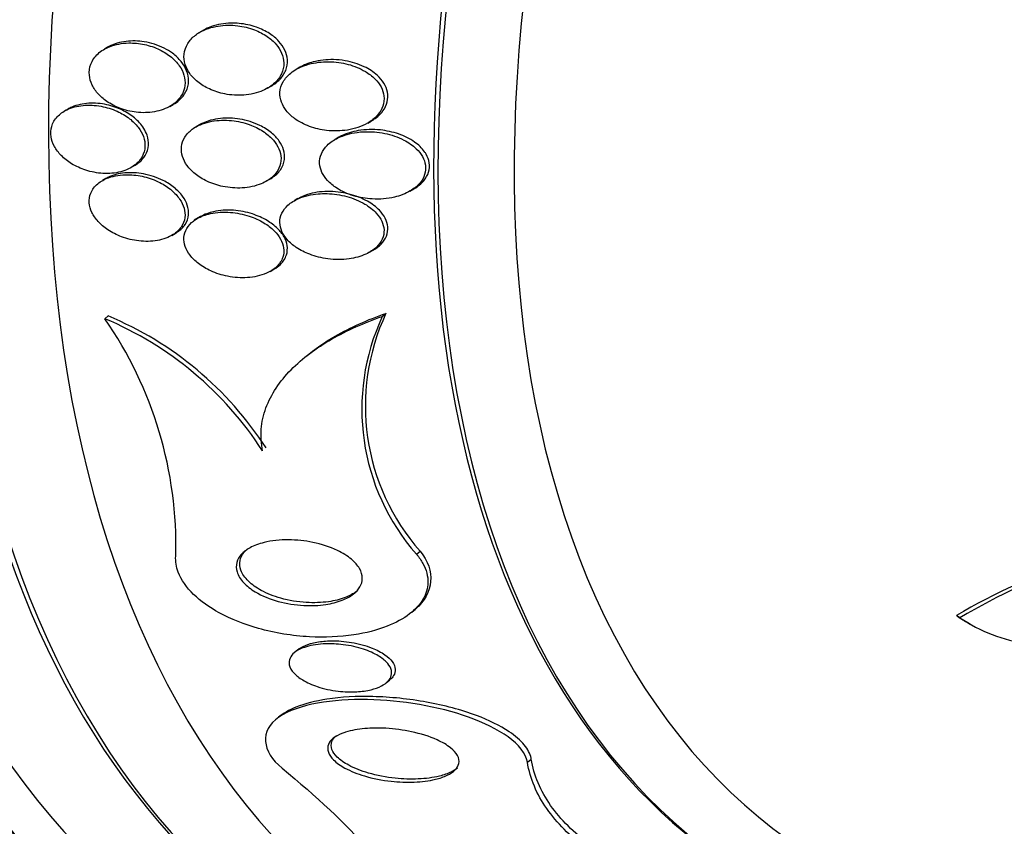
# Model space of a CAD drawing. Units: millimetres. Extents: x 0 to 835, y 0 to 1165.
# Drawn here: x 631 to 641, y 278 to 286 of the extents above; entities that cross this region are included whole.
import ezdxf
from ezdxf import colors
from ezdxf.entities.mleader import LeaderData, LeaderLine
from ezdxf.math import Vec2, Vec3

# ---------------------------------------------------------------- set-up
doc = ezdxf.new("R2010")
doc.units = ezdxf.units.MM
doc.layers.add('DV6_Défaut', color=7, linetype='Continuous')
doc.layers.add('Défaut', color=7, linetype='Continuous')

# ---------------------------------------------------------------- blocks, each defined once
blk = doc.blocks.new('_DOT')
at = {"color": 0}
blk.add_line((0, 0), (-1, 0), dxfattribs=at)
at = {"color": 0, "const_width": 0.333}
blk.add_lwpolyline([(-0.1665, 0, 1), (0.1665, 0, 1)], format="xyb", close=True, dxfattribs=at)
blk = doc.blocks.new('SE5')
at = {"layer": 'DV6_Défaut', "color": 7, "linetype": 'Continuous'}
for p, q in [((633.0591, 285.9287), (632.9913, 285.8896)), ((632.1254, 285.7616), (632.0933, 285.7431)), ((633.9952, 285.5669), (633.9611, 285.5472)), ((633.6811, 285.364), (633.7165, 285.3845)), ((631.7399, 285.1616), (631.7068, 285.1425)), ((632.731, 285.1875), (632.7636, 285.2064)), ((634.6558, 285.0246), (634.6908, 285.0448)), ((633.0192, 285.0075), (632.96, 284.9734)), ((634.375, 284.8867), (634.3394, 284.8661)), ((632.3521, 284.5913), (632.3857, 284.6107)), ((632.1074, 284.485), (632.075, 284.4663)), ((633.6679, 284.4583), (633.7036, 284.4789)), ((635.0672, 284.3626), (635.1039, 284.3838)), ((633.9761, 284.2898), (633.9412, 284.2697)), ((633.0304, 284.1158), (632.968, 284.0798)), ((632.7495, 283.932), (632.783, 283.9513)), ((634.6732, 283.7685), (634.7101, 283.7898)), ((633.7075, 283.583), (633.7426, 283.6032)), ((632.0968, 283.1223), (632.129, 283.1495)), ((634.7983, 283.1446), (634.8339, 283.1746)), ((634.0592, 282.7599), (634.0243, 282.7305)), ((635.131, 280.8315), (635.1664, 280.8612)), ((635.085, 280.2685), (635.1202, 280.2982)), ((640.4197, 280.2149), (640.3842, 280.2354)), ((640.4936, 280.1648), (640.5213, 280.1488)), ((633.9763, 279.9033), (633.9411, 279.8737)), ((634.8372, 279.5822), (634.8721, 279.6116)), ((633.7887, 279.2481), (633.7577, 279.222)), ((636.2103, 278.8094), (636.2475, 278.8407))]:
    blk.add_line(p, q, dxfattribs=at)
for centre, radius, start, end in [((630.8326, 280.0338), 3.3746, 32.87686, 67.40798), ((636.7336, 282.2425), 2.1352, 155.00679, 221.36271), ((636.7655, 282.2716), 2.1322, 154.94314, 221.41136), ((628.9317, 280.9168), 3.8578, 358.44584, 34.87081), ((630.7963, 280.0064), 3.3765, 32.84064, 67.347), ((643.3713, 275.1853), 5.8673, 107.8941, 120.60417), ((643.4048, 275.1846), 5.8494, 107.94779, 120.6861), ((641.2501, 281.5041), 1.5361, 235.68865, 240.19472), ((641.2845, 281.4824), 1.5344, 235.69199, 262.15201)]:
    blk.add_arc(centre, radius, start, end, dxfattribs=at)
for centre, major_axis, start_param, end_param in [((632.9148, 298.4332), (13.4168, 23.2385), 0, 3.401435), ((633.3745, 298.1678), (13.2942, 23.0262), 0, 3.446829), ((633.3745, 298.1678), (13.2673, 22.9797), 0, 3.381674), ((633.7987, 297.9229), (13.1729, 22.8162), 0, 3.441293), ((634.5058, 297.5146), (12.9528, 22.4349), 0, 3.475297), ((634.5058, 297.5146), (12.9253, 22.3872), 0, 3.38036), ((636.9807, 296.0857), (11.988, 20.7639), 0, 3.616357), ((637.3343, 295.8816), (-11.7925, -20.4252), 2.64128, 6.283185), ((637.3343, 295.8816), (11.8227, 20.4775), 0, 3.666784), ((638.2476, 295.3543), (11.3275, 19.6198), 0, 3.514832), ((638.9547, 294.946), (11, 19.0526), 0, 3.137759), ((638.2476, 295.3543), (11, 19.0526), 0, 3.141593), ((640.0154, 294.3337), (10.25, 17.7535), 0, 3.141593), ((640.6165, 293.9867), (10.25, 17.7535), 0.000449, 3.144167), ((642.4903, 292.9048), (9.4531, 16.3733), 0, 3.72161), ((642.4903, 292.9048), (9.45, 16.3679), 0, 3.719227), ((642.4903, 292.9048), (9.25, 16.0215), 0, 3.462818), ((643.2252, 292.4805), (9, 15.5885), 0, 3.141593), ((643.2859, 292.4454), (9, 15.5885), 0, 3.519205), ((643.9239, 292.0771), (8.75, 15.1554), 0, 3.594295), ((646.0812, 290.8316), (7.625, 13.2069), 0, 3.141593), ((646.1237, 290.8071), (7.625, 13.2069), 0, 3.811956), ((646.5115, 290.5831), (7.375, 12.7739), 0, 4.02647), ((646.4707, 290.6067), (-7.375, -12.7739), 0, 0.728648)]:
    blk.add_ellipse(centre, major_axis=major_axis, ratio=0.57735, start_param=start_param, end_param=end_param, dxfattribs=at)
for points, knots in [([(632.9811, 285.88), (632.9508, 285.8569), (632.9245, 285.8291), (632.9053, 285.7981), (632.8859, 285.7669), (632.8732, 285.7315), (632.8693, 285.6951), (632.8659, 285.6624), (632.8694, 285.6281), (632.8797, 285.5953), (632.8893, 285.5644), (632.9049, 285.5341), (632.9249, 285.5064), (632.9461, 285.477), (632.9726, 285.4497), (633.0022, 285.426), (633.0361, 285.3988), (633.0746, 285.3754), (633.115, 285.3567), (633.1629, 285.3345), (633.2145, 285.3183), (633.2664, 285.3082), (633.3271, 285.2964), (633.3897, 285.2927), (633.4499, 285.2973), (633.5154, 285.3022), (633.5799, 285.3171), (633.6369, 285.342), (633.6804, 285.3609), (633.7205, 285.3861), (633.7532, 285.4168), (633.7802, 285.4421), (633.8026, 285.4719), (633.8177, 285.5043), (633.8328, 285.5368), (633.8408, 285.573), (633.84, 285.6093), (633.8393, 285.6412), (633.8319, 285.6739), (633.8187, 285.7047), (633.8058, 285.7347), (633.7872, 285.7636), (633.7648, 285.7897), (633.7402, 285.8184), (633.7105, 285.8443), (633.6782, 285.8666), (633.6403, 285.8928), (633.5979, 285.9145), (633.5541, 285.9312), (633.5017, 285.9513), (633.446, 285.9648), (633.3907, 285.9715), (633.3269, 285.9794), (633.2618, 285.9784), (633.2005, 285.9686), (633.1366, 285.9583), (633.0746, 285.9378), (633.0222, 285.9074), (633.0078, 285.899), (632.994, 285.8899), (632.9811, 285.88)], [0, 0, 0, 0, 0.046466, 0.046466, 0.046466, 0.093337, 0.093337, 0.093337, 0.135234, 0.135234, 0.135234, 0.174481, 0.174481, 0.174481, 0.216091, 0.216091, 0.216091, 0.263848, 0.263848, 0.263848, 0.32058, 0.32058, 0.32058, 0.387129, 0.387129, 0.387129, 0.459818, 0.459818, 0.459818, 0.515, 0.515, 0.515, 0.560487, 0.560487, 0.560487, 0.606367, 0.606367, 0.606367, 0.646512, 0.646512, 0.646512, 0.685477, 0.685477, 0.685477, 0.72821, 0.72821, 0.72821, 0.77837, 0.77837, 0.77837, 0.838398, 0.838398, 0.838398, 0.907782, 0.907782, 0.907782, 0.980423, 0.980423, 0.980423, 1, 1, 1, 1]), ([(633.3261, 285.9966), (633.2598, 285.9952), (633.1938, 285.9841), (633.1346, 285.963), (633.1078, 285.9535), (633.0821, 285.9418), (633.0581, 285.9281)], [0, 0, 0, 0, 0.69003, 0.69003, 0.69003, 1, 1, 1, 1]), ([(633.7169, 285.3847), (633.7481, 285.4027), (633.7766, 285.4242), (633.8003, 285.449), (633.8252, 285.4749), (633.8454, 285.505), (633.8583, 285.5374), (633.8713, 285.5699), (633.8771, 285.6057), (633.8746, 285.6412), (633.8724, 285.6727), (633.8636, 285.7049), (633.8493, 285.735), (633.8351, 285.7648), (633.8153, 285.7933), (633.7919, 285.819), (633.7659, 285.8474), (633.7348, 285.873), (633.7013, 285.8947), (633.6617, 285.9204), (633.6178, 285.9414), (633.5726, 285.9573), (633.5186, 285.9763), (633.4615, 285.9885), (633.405, 285.9937), (633.3786, 285.9961), (633.3522, 285.9971), (633.3261, 285.9966)], [0, 0, 0, 0, 0.107679, 0.107679, 0.107679, 0.220274, 0.220274, 0.220274, 0.333754, 0.333754, 0.333754, 0.434231, 0.434231, 0.434231, 0.533395, 0.533395, 0.533395, 0.643332, 0.643332, 0.643332, 0.773059, 0.773059, 0.773059, 0.928273, 0.928273, 0.928273, 1, 1, 1, 1]), ([(632.6757, 285.7525), (632.6153, 285.7832), (632.5482, 285.8043), (632.4818, 285.8149), (632.4229, 285.8243), (632.3627, 285.8257), (632.3059, 285.8188), (632.2461, 285.8116), (632.1882, 285.7949), (632.1386, 285.7689), (632.1341, 285.7665), (632.1296, 285.7641), (632.1252, 285.7615)], [0, 0, 0, 0, 0.344779, 0.344779, 0.344779, 0.649532, 0.649532, 0.649532, 0.970794, 0.970794, 0.970794, 1, 1, 1, 1]), ([(632.331, 285.8037), (632.2655, 285.8023), (632.2007, 285.7902), (632.144, 285.7675), (632.1022, 285.7507), (632.0636, 285.7277), (632.0323, 285.6992), (632.0009, 285.6706), (631.9758, 285.6354), (631.9614, 285.5968), (631.949, 285.5638), (631.9441, 285.5273), (631.9475, 285.4909), (631.9505, 285.4585), (631.9602, 285.4254), (631.9754, 285.3942), (631.9905, 285.3629), (632.0116, 285.3328), (632.0364, 285.3057), (632.0636, 285.276), (632.096, 285.2491), (632.1309, 285.2264), (632.1711, 285.2002), (632.2155, 285.1788), (632.2611, 285.1628), (632.3139, 285.1443), (632.3695, 285.1326), (632.4242, 285.1281), (632.485, 285.123), (632.5462, 285.1266), (632.6028, 285.1392), (632.6599, 285.1518), (632.7143, 285.174), (632.7589, 285.2051), (632.7909, 285.2274), (632.8187, 285.2549), (632.8391, 285.286), (632.8596, 285.3173), (632.8732, 285.3533), (632.8775, 285.3906), (632.8812, 285.4233), (632.8779, 285.4579), (632.868, 285.4912), (632.8585, 285.5227), (632.8429, 285.5538), (632.8229, 285.5824), (632.8016, 285.6127), (632.775, 285.641), (632.7452, 285.6657), (632.7113, 285.6939), (632.6727, 285.7182), (632.6322, 285.7379), (632.5851, 285.7609), (632.5342, 285.7781), (632.4831, 285.7891), (632.4327, 285.7999), (632.3811, 285.8048), (632.331, 285.8037)], [0, 0, 0, 0, 0.074681, 0.074681, 0.074681, 0.129382, 0.129382, 0.129382, 0.184631, 0.184631, 0.184631, 0.231715, 0.231715, 0.231715, 0.27352, 0.27352, 0.27352, 0.315337, 0.315337, 0.315337, 0.361144, 0.361144, 0.361144, 0.413836, 0.413836, 0.413836, 0.474905, 0.474905, 0.474905, 0.542889, 0.542889, 0.542889, 0.611733, 0.611733, 0.611733, 0.660758, 0.660758, 0.660758, 0.710204, 0.710204, 0.710204, 0.753464, 0.753464, 0.753464, 0.794249, 0.794249, 0.794249, 0.837393, 0.837393, 0.837393, 0.886418, 0.886418, 0.886418, 0.943636, 0.943636, 0.943636, 1, 1, 1, 1]), ([(632.765, 285.2072), (632.7852, 285.2188), (632.804, 285.232), (632.8209, 285.2466), (632.8486, 285.2707), (632.8718, 285.2994), (632.8877, 285.331), (632.9036, 285.3628), (632.9126, 285.3985), (632.9129, 285.4347), (632.9133, 285.4671), (632.9068, 285.5008), (632.8942, 285.5328), (632.882, 285.564), (632.8639, 285.5944), (632.8416, 285.6221), (632.8176, 285.652), (632.7882, 285.6794), (632.756, 285.7032), (632.731, 285.7217), (632.7039, 285.7382), (632.6757, 285.7525)], [0, 0, 0, 0, 0.101168, 0.101168, 0.101168, 0.26597, 0.26597, 0.26597, 0.43198, 0.43198, 0.43198, 0.580112, 0.580112, 0.580112, 0.724056, 0.724056, 0.724056, 0.879597, 0.879597, 0.879597, 1, 1, 1, 1]), ([(634.2275, 285.62), (634.1611, 285.6163), (634.0951, 285.6037), (634.0354, 285.5816), (633.9883, 285.5642), (633.9441, 285.5404), (633.9072, 285.5107), (633.8774, 285.4867), (633.8518, 285.4583), (633.8336, 285.4268), (633.8153, 285.3952), (633.804, 285.3594), (633.802, 285.3232), (633.8003, 285.292), (633.8054, 285.2597), (633.8166, 285.2291), (633.8273, 285.1999), (633.8437, 285.1716), (633.8641, 285.1458), (633.8863, 285.1177), (633.9137, 285.092), (633.9439, 285.0696), (633.9874, 285.0375), (634.0378, 285.0115), (634.0902, 284.9924), (634.1434, 284.9729), (634.1998, 284.96), (634.2562, 284.9534), (634.3238, 284.9456), (634.393, 284.9469), (634.4585, 284.9574), (634.5282, 284.9685), (634.5962, 284.9905), (634.6539, 285.0235), (634.6917, 285.0451), (634.726, 285.0719), (634.7529, 285.103), (634.7753, 285.1289), (634.793, 285.1583), (634.8036, 285.1895), (634.8143, 285.2208), (634.8181, 285.2549), (634.814, 285.2881), (634.8104, 285.3179), (634.8006, 285.3478), (634.7858, 285.3756), (634.7708, 285.4038), (634.7504, 285.4305), (634.7266, 285.4544), (634.6995, 285.4817), (634.6674, 285.506), (634.633, 285.5265), (634.5818, 285.557), (634.524, 285.5802), (634.465, 285.5958), (634.4052, 285.6116), (634.3426, 285.62), (634.2813, 285.621), (634.2633, 285.6213), (634.2453, 285.6209), (634.2275, 285.62)], [0, 0, 0, 0, 0.071239, 0.071239, 0.071239, 0.127408, 0.127408, 0.127408, 0.172687, 0.172687, 0.172687, 0.21843, 0.21843, 0.21843, 0.257616, 0.257616, 0.257616, 0.294876, 0.294876, 0.294876, 0.335503, 0.335503, 0.335503, 0.39437, 0.39437, 0.39437, 0.453949, 0.453949, 0.453949, 0.525711, 0.525711, 0.525711, 0.602301, 0.602301, 0.602301, 0.652078, 0.652078, 0.652078, 0.693327, 0.693327, 0.693327, 0.734889, 0.734889, 0.734889, 0.771919, 0.771919, 0.771919, 0.809424, 0.809424, 0.809424, 0.852256, 0.852256, 0.852256, 0.916346, 0.916346, 0.916346, 0.981192, 0.981192, 0.981192, 1, 1, 1, 1]), ([(634.3229, 285.6415), (634.2559, 285.6431), (634.1885, 285.6358), (634.126, 285.6194), (634.0793, 285.6071), (634.0344, 285.5895), (633.9945, 285.5665)], [0, 0, 0, 0, 0.572938, 0.572938, 0.572938, 1, 1, 1, 1]), ([(634.6917, 285.0453), (634.7005, 285.0504), (634.709, 285.0557), (634.7173, 285.0612), (634.7516, 285.0842), (634.782, 285.1121), (634.8049, 285.1437), (634.8241, 285.1701), (634.8384, 285.1997), (634.8459, 285.2305), (634.8534, 285.2615), (634.8541, 285.2945), (634.8477, 285.3265), (634.8419, 285.3558), (634.83, 285.3849), (634.8136, 285.4117), (634.7965, 285.4398), (634.7741, 285.466), (634.7485, 285.4892), (634.7122, 285.5223), (634.6685, 285.5504), (634.6223, 285.5725), (634.5641, 285.6003), (634.5001, 285.6197), (634.4357, 285.6307), (634.3984, 285.637), (634.3605, 285.6407), (634.3229, 285.6415)], [0, 0, 0, 0, 0.030764, 0.030764, 0.030764, 0.157457, 0.157457, 0.157457, 0.26321, 0.26321, 0.26321, 0.369587, 0.369587, 0.369587, 0.466859, 0.466859, 0.466859, 0.568166, 0.568166, 0.568166, 0.712959, 0.712959, 0.712959, 0.895195, 0.895195, 0.895195, 1, 1, 1, 1]), ([(631.7279, 285.1537), (631.6925, 285.1364), (631.6606, 285.1137), (631.6354, 285.0867), (631.6102, 285.0596), (631.5911, 285.0272), (631.5809, 284.9923), (631.5718, 284.9609), (631.5696, 284.9265), (631.5749, 284.8924), (631.5798, 284.8607), (631.5911, 284.8284), (631.6076, 284.798), (631.6246, 284.7667), (631.6474, 284.7366), (631.6739, 284.7095), (631.7033, 284.6796), (631.7379, 284.6526), (631.775, 284.6298), (631.8175, 284.6037), (631.8642, 284.5825), (631.9119, 284.567), (631.9662, 284.5493), (632.0231, 284.5386), (632.0786, 284.5354), (632.1383, 284.532), (632.1981, 284.5372), (632.2523, 284.5514), (632.3051, 284.5652), (632.3544, 284.5882), (632.3936, 284.6192), (632.4216, 284.6413), (632.4451, 284.6681), (632.4615, 284.698), (632.478, 284.7281), (632.4876, 284.7621), (632.4889, 284.7969), (632.4901, 284.8285), (632.4845, 284.8615), (632.473, 284.8933), (632.4616, 284.9245), (632.4441, 284.9553), (632.4224, 284.9836), (632.3989, 285.0142), (632.37, 285.0426), (632.338, 285.0674), (632.3015, 285.0957), (632.2602, 285.1201), (632.2172, 285.1395), (632.1677, 285.1619), (632.1147, 285.1784), (632.0618, 285.1882), (632.0031, 285.1991), (631.9431, 285.202), (631.8865, 285.1965), (631.8299, 285.1909), (631.775, 285.1766), (631.7279, 285.1537)], [0, 0, 0, 0, 0.049973, 0.049973, 0.049973, 0.100326, 0.100326, 0.100326, 0.14568, 0.14568, 0.14568, 0.187817, 0.187817, 0.187817, 0.231215, 0.231215, 0.231215, 0.27932, 0.27932, 0.27932, 0.334521, 0.334521, 0.334521, 0.39745, 0.39745, 0.39745, 0.465397, 0.465397, 0.465397, 0.531584, 0.531584, 0.531584, 0.578467, 0.578467, 0.578467, 0.625648, 0.625648, 0.625648, 0.668317, 0.668317, 0.668317, 0.710245, 0.710245, 0.710245, 0.755582, 0.755582, 0.755582, 0.807324, 0.807324, 0.807324, 0.867028, 0.867028, 0.867028, 0.93345, 0.93345, 0.93345, 1, 1, 1, 1]), ([(632.4762, 284.9736), (632.4532, 285.0102), (632.4221, 285.0446), (632.3867, 285.0742), (632.3514, 285.1037), (632.3111, 285.1293), (632.2687, 285.1501), (632.2209, 285.1735), (632.1693, 285.1913), (632.1175, 285.2026), (632.0595, 285.2154), (631.9998, 285.2205), (631.943, 285.2173), (631.8844, 285.2139), (631.827, 285.2016), (631.7772, 285.1801), (631.7641, 285.1745), (631.7514, 285.1681), (631.7392, 285.1612)], [0, 0, 0, 0, 0.165975, 0.165975, 0.165975, 0.330704, 0.330704, 0.330704, 0.517062, 0.517062, 0.517062, 0.726439, 0.726439, 0.726439, 0.94312, 0.94312, 0.94312, 1, 1, 1, 1]), ([(632.9488, 284.9641), (632.92, 284.9427), (632.8953, 284.917), (632.8772, 284.8883), (632.859, 284.8595), (632.8473, 284.8267), (632.8437, 284.793), (632.8405, 284.7623), (632.844, 284.7299), (632.8538, 284.6987), (632.8633, 284.6687), (632.8787, 284.6391), (632.8985, 284.6118), (632.9198, 284.5824), (632.9465, 284.555), (632.9764, 284.5309), (633.0109, 284.5031), (633.0503, 284.4791), (633.0917, 284.4595), (633.1408, 284.4364), (633.1938, 284.4191), (633.2472, 284.408), (633.309, 284.3952), (633.373, 284.3904), (633.4344, 284.394), (633.4997, 284.3979), (633.5643, 284.4116), (633.6209, 284.4352), (633.662, 284.4525), (633.7, 284.4755), (633.7307, 284.5035), (633.7565, 284.527), (633.7779, 284.5547), (633.7921, 284.5848), (633.8063, 284.6151), (633.8137, 284.6487), (633.8129, 284.6825), (633.8122, 284.7128), (633.8049, 284.7439), (633.7922, 284.7734), (633.7795, 284.8028), (633.761, 284.8313), (633.7387, 284.8573), (633.7139, 284.8861), (633.6838, 284.9125), (633.6509, 284.9353), (633.6121, 284.9622), (633.5687, 284.9848), (633.5237, 285.0025), (633.47, 285.0235), (633.4129, 285.0381), (633.356, 285.0459), (633.2913, 285.0548), (633.2253, 285.0551), (633.1632, 285.0462), (633.1001, 285.0371), (633.0389, 285.0181), (632.9876, 284.9892), (632.974, 284.9816), (632.961, 284.9732), (632.9488, 284.9641)], [0, 0, 0, 0, 0.044655, 0.044655, 0.044655, 0.089644, 0.089644, 0.089644, 0.130678, 0.130678, 0.130678, 0.17016, 0.17016, 0.17016, 0.212764, 0.212764, 0.212764, 0.262073, 0.262073, 0.262073, 0.320641, 0.320641, 0.320641, 0.388658, 0.388658, 0.388658, 0.461344, 0.461344, 0.461344, 0.513896, 0.513896, 0.513896, 0.557891, 0.557891, 0.557891, 0.602204, 0.602204, 0.602204, 0.641802, 0.641802, 0.641802, 0.681274, 0.681274, 0.681274, 0.725232, 0.725232, 0.725232, 0.777124, 0.777124, 0.777124, 0.838993, 0.838993, 0.838993, 0.909451, 0.909451, 0.909451, 0.981324, 0.981324, 0.981324, 1, 1, 1, 1]), ([(633.6059, 285.0017), (633.5454, 285.031), (633.4786, 285.0515), (633.4119, 285.0626), (633.3488, 285.0731), (633.284, 285.0754), (633.2225, 285.069), (633.158, 285.0623), (633.095, 285.0458), (633.0411, 285.0192), (633.0335, 285.0154), (633.0261, 285.0114), (633.0188, 285.0072)], [0, 0, 0, 0, 0.324977, 0.324977, 0.324977, 0.632036, 0.632036, 0.632036, 0.954739, 0.954739, 0.954739, 1, 1, 1, 1]), ([(632.3871, 284.6115), (632.3985, 284.6181), (632.4094, 284.6252), (632.4197, 284.6329), (632.4488, 284.6545), (632.4735, 284.6809), (632.4911, 284.7107), (632.5088, 284.7405), (632.5196, 284.7745), (632.522, 284.8095), (632.5241, 284.8411), (632.5195, 284.8743), (632.5086, 284.9063), (632.5008, 284.9293), (632.4898, 284.952), (632.4762, 284.9736)], [0, 0, 0, 0, 0.090985, 0.090985, 0.090985, 0.346596, 0.346596, 0.346596, 0.60393, 0.60393, 0.60393, 0.835263, 0.835263, 0.835263, 1, 1, 1, 1]), ([(633.7044, 284.4794), (633.7118, 284.4836), (633.719, 284.4881), (633.7259, 284.4927), (633.7579, 284.5141), (633.7859, 284.5403), (633.8067, 284.5699), (633.8275, 284.5998), (633.8415, 284.6342), (633.8462, 284.6696), (633.8502, 284.7004), (633.8474, 284.7328), (633.8381, 284.7639), (633.8293, 284.7935), (633.8145, 284.8227), (633.7955, 284.8496), (633.7749, 284.8787), (633.7489, 284.9058), (633.7198, 284.9297), (633.6858, 284.9577), (633.6469, 284.9819), (633.6059, 285.0017)], [0, 0, 0, 0, 0.037197, 0.037197, 0.037197, 0.208004, 0.208004, 0.208004, 0.380463, 0.380463, 0.380463, 0.529091, 0.529091, 0.529091, 0.669996, 0.669996, 0.669996, 0.822133, 0.822133, 0.822133, 1, 1, 1, 1]), ([(635.209, 284.7464), (635.1839, 284.7818), (635.1499, 284.8139), (635.1118, 284.8407), (635.0655, 284.8733), (635.0118, 284.8994), (634.9561, 284.9186), (634.8995, 284.9382), (634.8394, 284.9511), (634.7794, 284.9575), (634.7076, 284.965), (634.634, 284.9633), (634.5646, 284.9515), (634.5059, 284.9416), (634.4486, 284.9242), (634.3982, 284.8991), (634.3902, 284.8951), (634.3823, 284.8909), (634.3746, 284.8864)], [0, 0, 0, 0, 0.156735, 0.156735, 0.156735, 0.347258, 0.347258, 0.347258, 0.540297, 0.540297, 0.540297, 0.772464, 0.772464, 0.772464, 0.968774, 0.968774, 0.968774, 1, 1, 1, 1]), ([(634.5519, 284.9343), (634.4863, 284.9254), (634.422, 284.9076), (634.366, 284.8802), (634.3266, 284.861), (634.2904, 284.8366), (634.2614, 284.8076), (634.2373, 284.7836), (634.2176, 284.7558), (634.2049, 284.7261), (634.1922, 284.6962), (634.1863, 284.6633), (634.1882, 284.6308), (634.1899, 284.6018), (634.1979, 284.5722), (634.2111, 284.5445), (634.2244, 284.5166), (634.2432, 284.4898), (634.2655, 284.4656), (634.2909, 284.4381), (634.3214, 284.4133), (634.3545, 284.3921), (634.4039, 284.3604), (634.4603, 284.3357), (634.5184, 284.3183), (634.5774, 284.3007), (634.6395, 284.2901), (634.701, 284.2867), (634.7735, 284.2826), (634.8471, 284.2883), (634.9156, 284.3044), (634.9709, 284.3173), (635.0243, 284.3373), (635.0705, 284.3645), (635.1063, 284.3856), (635.1387, 284.4115), (635.1637, 284.4413), (635.1844, 284.466), (635.2006, 284.494), (635.21, 284.5234), (635.2194, 284.5529), (635.2221, 284.5847), (635.2177, 284.6156), (635.2136, 284.6438), (635.2036, 284.6721), (635.1889, 284.6984), (635.1736, 284.7257), (635.153, 284.7516), (635.1291, 284.7747), (635.0947, 284.8081), (635.0526, 284.8369), (635.0075, 284.86), (634.9501, 284.8896), (634.8861, 284.9111), (634.8212, 284.9243), (634.7555, 284.9378), (634.6872, 284.9433), (634.6209, 284.9404), (634.5977, 284.9394), (634.5746, 284.9373), (634.5519, 284.9343)], [0, 0, 0, 0, 0.07077, 0.07077, 0.07077, 0.120324, 0.120324, 0.120324, 0.161383, 0.161383, 0.161383, 0.202755, 0.202755, 0.202755, 0.239597, 0.239597, 0.239597, 0.276758, 0.276758, 0.276758, 0.318989, 0.318989, 0.318989, 0.382391, 0.382391, 0.382391, 0.446619, 0.446619, 0.446619, 0.522641, 0.522641, 0.522641, 0.583943, 0.583943, 0.583943, 0.63131, 0.63131, 0.63131, 0.670486, 0.670486, 0.670486, 0.709913, 0.709913, 0.709913, 0.745728, 0.745728, 0.745728, 0.782989, 0.782989, 0.782989, 0.836974, 0.836974, 0.836974, 0.905961, 0.905961, 0.905961, 0.975809, 0.975809, 0.975809, 1, 1, 1, 1]), ([(635.1042, 284.3839), (635.1063, 284.3852), (635.1084, 284.3864), (635.1105, 284.3877), (635.1459, 284.4089), (635.1778, 284.4349), (635.2024, 284.4647), (635.2228, 284.4895), (635.2387, 284.5175), (635.2477, 284.5468), (635.2568, 284.5763), (635.2592, 284.6079), (635.2545, 284.6387), (635.2502, 284.6669), (635.24, 284.695), (635.2251, 284.7212), (635.2202, 284.7298), (635.2149, 284.7382), (635.209, 284.7464)], [0, 0, 0, 0, 0.01599, 0.01599, 0.01599, 0.28434, 0.28434, 0.28434, 0.506564, 0.506564, 0.506564, 0.730174, 0.730174, 0.730174, 0.933805, 0.933805, 0.933805, 1, 1, 1, 1]), ([(632.3215, 284.5228), (632.2559, 284.5234), (632.1906, 284.5138), (632.1339, 284.4933), (632.0944, 284.479), (632.058, 284.459), (632.0284, 284.434), (631.9987, 284.4089), (631.9751, 284.3778), (631.9612, 284.3436), (631.9492, 284.3139), (631.9442, 284.2809), (631.9468, 284.2478), (631.9492, 284.2174), (631.9581, 284.1862), (631.9723, 284.1564), (631.9868, 284.1258), (632.0073, 284.0962), (632.0317, 284.0691), (632.0588, 284.039), (632.0914, 284.0115), (632.1267, 283.9877), (632.1675, 283.9603), (632.213, 283.9373), (632.26, 283.9196), (632.314, 283.8992), (632.3713, 283.8854), (632.4278, 283.8787), (632.4893, 283.8715), (632.5517, 283.8727), (632.6094, 283.883), (632.6658, 283.8931), (632.7196, 283.9124), (632.7634, 283.9404), (632.794, 283.96), (632.8205, 283.9842), (632.8399, 284.012), (632.8595, 284.0398), (632.8725, 284.072), (632.8769, 284.1054), (632.8808, 284.1354), (632.8781, 284.1673), (632.8691, 284.1982), (632.8603, 284.2283), (632.8454, 284.2584), (632.8261, 284.2863), (632.8052, 284.3165), (632.7786, 284.345), (632.7488, 284.3703), (632.7146, 284.3993), (632.6753, 284.4249), (632.6338, 284.446), (632.5855, 284.4706), (632.5331, 284.4897), (632.4803, 284.5026), (632.4279, 284.5154), (632.3739, 284.5223), (632.3215, 284.5228)], [0, 0, 0, 0, 0.074859, 0.074859, 0.074859, 0.126635, 0.126635, 0.126635, 0.178889, 0.178889, 0.178889, 0.224079, 0.224079, 0.224079, 0.265446, 0.265446, 0.265446, 0.307928, 0.307928, 0.307928, 0.355198, 0.355198, 0.355198, 0.409888, 0.409888, 0.409888, 0.47295, 0.47295, 0.47295, 0.541891, 0.541891, 0.541891, 0.609594, 0.609594, 0.609594, 0.656347, 0.656347, 0.656347, 0.703436, 0.703436, 0.703436, 0.745526, 0.745526, 0.745526, 0.786505, 0.786505, 0.786505, 0.830823, 0.830823, 0.830823, 0.881726, 0.881726, 0.881726, 0.941109, 0.941109, 0.941109, 1, 1, 1, 1]), ([(632.6667, 284.4658), (632.6065, 284.4963), (632.5399, 284.5183), (632.4737, 284.5305), (632.4133, 284.5416), (632.3513, 284.5449), (632.2929, 284.5395), (632.2339, 284.5341), (632.1765, 284.5196), (632.1279, 284.4959), (632.1208, 284.4924), (632.1137, 284.4887), (632.1069, 284.4847)], [0, 0, 0, 0, 0.336982, 0.336982, 0.336982, 0.643474, 0.643474, 0.643474, 0.954506, 0.954506, 0.954506, 1, 1, 1, 1]), ([(632.7839, 283.9519), (632.7917, 283.9564), (632.7993, 283.9611), (632.8065, 283.9661), (632.8358, 283.9863), (632.861, 284.0112), (632.879, 284.0393), (632.8972, 284.0675), (632.9086, 284.0998), (632.9117, 284.1332), (632.9145, 284.1632), (632.9106, 284.1948), (632.9006, 284.2254), (632.8908, 284.2555), (632.875, 284.2854), (632.8548, 284.3131), (632.8328, 284.3432), (632.8052, 284.3715), (632.7745, 284.3965), (632.742, 284.4229), (632.7053, 284.4463), (632.6667, 284.4658)], [0, 0, 0, 0, 0.040992, 0.040992, 0.040992, 0.206761, 0.206761, 0.206761, 0.373665, 0.373665, 0.373665, 0.52328, 0.52328, 0.52328, 0.670451, 0.670451, 0.670451, 0.83078, 0.83078, 0.83078, 1, 1, 1, 1]), ([(634.1732, 284.3362), (634.1072, 284.3306), (634.0421, 284.3159), (633.9852, 284.2915), (633.9456, 284.2745), (633.9091, 284.2523), (633.8796, 284.2255), (633.8548, 284.2031), (633.8343, 284.1768), (633.8208, 284.1484), (633.8072, 284.1199), (633.8004, 284.0882), (633.8012, 284.0566), (633.802, 284.0281), (633.809, 283.9989), (633.8213, 283.9712), (633.8338, 283.9431), (633.8519, 283.9159), (633.8738, 283.8911), (633.8986, 283.8631), (633.9286, 283.8375), (633.9615, 283.8154), (634.001, 283.7887), (634.0452, 283.7664), (634.0913, 283.7489), (634.1473, 283.7276), (634.2071, 283.7128), (634.2669, 283.7049), (634.3362, 283.6957), (634.4074, 283.6954), (634.4748, 283.7047), (634.5325, 283.7127), (634.5889, 283.728), (634.6387, 283.7509), (634.6776, 283.7687), (634.7134, 283.7917), (634.7421, 283.8192), (634.7659, 283.8419), (634.7853, 283.8682), (634.7979, 283.8966), (634.8105, 283.925), (634.8164, 283.9563), (634.8148, 283.9873), (634.8133, 284.0153), (634.8057, 284.0439), (634.7931, 284.0708), (634.7801, 284.0984), (634.7616, 284.125), (634.7395, 284.1491), (634.7085, 284.1829), (634.6697, 284.2129), (634.6275, 284.2378), (634.5743, 284.2692), (634.5141, 284.2935), (634.4524, 284.3102), (634.39, 284.3272), (634.3245, 284.3368), (634.2603, 284.3386), (634.231, 284.3394), (634.2019, 284.3386), (634.1732, 284.3362)], [0, 0, 0, 0, 0.071565, 0.071565, 0.071565, 0.12105, 0.12105, 0.12105, 0.162517, 0.162517, 0.162517, 0.204266, 0.204266, 0.204266, 0.241854, 0.241854, 0.241854, 0.280005, 0.280005, 0.280005, 0.323281, 0.323281, 0.323281, 0.375333, 0.375333, 0.375333, 0.438691, 0.438691, 0.438691, 0.512383, 0.512383, 0.512383, 0.575427, 0.575427, 0.575427, 0.624599, 0.624599, 0.624599, 0.665245, 0.665245, 0.665245, 0.70617, 0.70617, 0.70617, 0.743044, 0.743044, 0.743044, 0.780821, 0.780821, 0.780821, 0.834082, 0.834082, 0.834082, 0.901327, 0.901327, 0.901327, 0.969339, 0.969339, 0.969339, 1, 1, 1, 1]), ([(634.2634, 284.3594), (634.1966, 284.3585), (634.1298, 284.3489), (634.0694, 284.3299), (634.036, 284.3194), (634.004, 284.3058), (633.975, 284.2892)], [0, 0, 0, 0, 0.644749, 0.644749, 0.644749, 1, 1, 1, 1]), ([(634.7105, 283.7901), (634.7389, 283.8064), (634.7648, 283.8258), (634.7861, 283.8478), (634.8086, 283.8708), (634.8265, 283.8974), (634.8377, 283.9257), (634.8489, 283.9541), (634.8535, 283.9851), (634.8508, 284.0157), (634.8483, 284.0436), (634.8397, 284.0719), (634.8263, 284.0985), (634.8123, 284.1261), (634.7929, 284.1524), (634.77, 284.1763), (634.7375, 284.2102), (634.6972, 284.24), (634.6535, 284.2646), (634.5987, 284.2954), (634.5369, 284.319), (634.474, 284.3347), (634.4054, 284.3519), (634.3333, 284.3603), (634.2634, 284.3594)], [0, 0, 0, 0, 0.097871, 0.097871, 0.097871, 0.200519, 0.200519, 0.200519, 0.303801, 0.303801, 0.303801, 0.397777, 0.397777, 0.397777, 0.495262, 0.495262, 0.495262, 0.634184, 0.634184, 0.634184, 0.809233, 0.809233, 0.809233, 1, 1, 1, 1]), ([(632.9602, 284.0722), (632.9338, 284.052), (632.9115, 284.0278), (632.8957, 284.001), (632.8798, 283.9741), (632.8701, 283.9438), (632.8679, 283.9129), (632.8659, 283.8839), (632.8703, 283.8536), (632.8805, 283.8244), (632.8907, 283.7953), (632.9068, 283.7666), (632.9271, 283.7401), (632.9495, 283.7108), (632.9774, 283.6836), (633.0084, 283.6596), (633.0448, 283.6314), (633.0862, 283.6071), (633.1296, 283.5873), (633.1812, 283.5638), (633.2368, 283.5462), (633.2927, 283.5351), (633.3567, 283.5223), (633.4227, 283.5177), (633.4858, 283.5218), (633.5508, 283.5261), (633.6148, 283.5401), (633.6699, 283.5642), (633.7074, 283.5806), (633.7417, 283.6021), (633.769, 283.6281), (633.7966, 283.6541), (633.8178, 283.6856), (633.8292, 283.7195), (633.8389, 283.7484), (633.8417, 283.78), (633.8373, 283.8111), (633.8332, 283.8397), (633.823, 283.8687), (633.808, 283.896), (633.7922, 283.9248), (633.7707, 283.9524), (633.7456, 283.9774), (633.7168, 284.0062), (633.6826, 284.0322), (633.6458, 284.0545), (633.6018, 284.081), (633.5532, 284.1029), (633.5032, 284.1194), (633.4444, 284.1388), (633.3823, 284.1513), (633.3211, 284.1562), (633.2545, 284.1615), (633.1871, 284.1579), (633.1255, 284.1444), (633.0784, 284.1341), (633.0335, 284.1178), (632.9951, 284.0955), (632.9828, 284.0883), (632.9711, 284.0805), (632.9602, 284.0722)], [0, 0, 0, 0, 0.042543, 0.042543, 0.042543, 0.085342, 0.085342, 0.085342, 0.125294, 0.125294, 0.125294, 0.165086, 0.165086, 0.165086, 0.20906, 0.20906, 0.20906, 0.26059, 0.26059, 0.26059, 0.321846, 0.321846, 0.321846, 0.392003, 0.392003, 0.392003, 0.464613, 0.464613, 0.464613, 0.513681, 0.513681, 0.513681, 0.56328, 0.56328, 0.56328, 0.605476, 0.605476, 0.605476, 0.644199, 0.644199, 0.644199, 0.685104, 0.685104, 0.685104, 0.732236, 0.732236, 0.732236, 0.788568, 0.788568, 0.788568, 0.854949, 0.854949, 0.854949, 0.927494, 0.927494, 0.927494, 0.982587, 0.982587, 0.982587, 1, 1, 1, 1]), ([(633.7433, 283.6037), (633.767, 283.6173), (633.7885, 283.6331), (633.8068, 283.6509), (633.8338, 283.6771), (633.8544, 283.7087), (633.8652, 283.7424), (633.8745, 283.7714), (633.8768, 283.8028), (633.8721, 283.8337), (633.8677, 283.8623), (633.8572, 283.8912), (633.8419, 283.9184), (633.8258, 283.9472), (633.804, 283.9747), (633.7786, 283.9996), (633.7494, 284.0284), (633.7148, 284.0542), (633.6777, 284.0764), (633.6333, 284.1028), (633.5843, 284.1244), (633.5339, 284.1407), (633.4746, 284.1598), (633.4121, 284.172), (633.3507, 284.1765), (633.2839, 284.1813), (633.2164, 284.1772), (633.1548, 284.1631), (633.1099, 284.1528), (633.0671, 284.137), (633.0301, 284.1157)], [0, 0, 0, 0, 0.066635, 0.066635, 0.066635, 0.165006, 0.165006, 0.165006, 0.248873, 0.248873, 0.248873, 0.326155, 0.326155, 0.326155, 0.408069, 0.408069, 0.408069, 0.502659, 0.502659, 0.502659, 0.615835, 0.615835, 0.615835, 0.74915, 0.74915, 0.74915, 0.894503, 0.894503, 0.894503, 1, 1, 1, 1]), ([(633.6332, 281.8374), (633.6189, 281.9075), (633.6145, 281.9792), (633.6259, 282.1189), (633.6413, 282.1873), (633.7149, 282.3884), (633.7994, 282.5131), (634.0213, 282.739), (634.1543, 282.8367), (634.4546, 283.0091), (634.6217, 283.083), (634.7983, 283.1446)], [0, 0, 0, 0, 0.125, 0.125, 0.25, 0.25, 0.5, 0.5, 0.75, 0.75, 1, 1, 1, 1]), ([(634.0529, 282.7547), (634.139, 282.8269), (634.2351, 282.8924), (634.49, 283.0387), (634.6571, 283.1128), (634.8339, 283.1746)], [0, 0, 0, 0, 0.409669, 0.409669, 1, 1, 1, 1]), ([(633.6474, 280.946), (633.7207, 280.9642), (633.803, 280.9727), (633.8861, 280.9722), (633.964, 280.9716), (634.0448, 280.9631), (634.1226, 280.9471), (634.206, 280.93), (634.2888, 280.9036), (634.3613, 280.8689), (634.4124, 280.8445), (634.4596, 280.8154), (634.4982, 280.7829), (634.5306, 280.7557), (634.5575, 280.7253), (634.5756, 280.6941), (634.5939, 280.6626), (634.6037, 280.6293), (634.6036, 280.5975), (634.6035, 280.5687), (634.5954, 280.5404), (634.5805, 280.5146), (634.5655, 280.4886), (634.5432, 280.4646), (634.5162, 280.4437), (634.4857, 280.4203), (634.4485, 280.4003), (634.4077, 280.3843), (634.3591, 280.3653), (634.3045, 280.3515), (634.2475, 280.343), (634.1795, 280.3327), (634.1065, 280.3297), (634.0337, 280.3336), (633.9511, 280.338), (633.8663, 280.3514), (633.7863, 280.3733), (633.706, 280.3954), (633.6277, 280.4271), (633.5619, 280.4665), (633.5183, 280.4927), (633.4791, 280.523), (633.4487, 280.5556), (633.4181, 280.5884), (633.3956, 280.6245), (633.3848, 280.6603), (633.3755, 280.6914), (633.3748, 280.7231), (633.3826, 280.7525), (633.39, 280.7801), (633.405, 280.8064), (633.4259, 280.8296), (633.4482, 280.8544), (633.4775, 280.8764), (633.5111, 280.8947), (633.5509, 280.9164), (633.5976, 280.9336), (633.6474, 280.946)], [0, 0, 0, 0, 0.072877, 0.072877, 0.072877, 0.141032, 0.141032, 0.141032, 0.214434, 0.214434, 0.214434, 0.265701, 0.265701, 0.265701, 0.308704, 0.308704, 0.308704, 0.352002, 0.352002, 0.352002, 0.390929, 0.390929, 0.390929, 0.430197, 0.430197, 0.430197, 0.474405, 0.474405, 0.474405, 0.527019, 0.527019, 0.527019, 0.590008, 0.590008, 0.590008, 0.661569, 0.661569, 0.661569, 0.733756, 0.733756, 0.733756, 0.78123, 0.78123, 0.78123, 0.82916, 0.82916, 0.82916, 0.870667, 0.870667, 0.870667, 0.90957, 0.90957, 0.90957, 0.950959, 0.950959, 0.950959, 1, 1, 1, 1]), ([(635.131, 280.8315), (635.1557, 280.8021), (635.1769, 280.7715), (635.1938, 280.7405), (635.2263, 280.6808), (635.2432, 280.6178), (635.2421, 280.5573), (635.241, 280.5005), (635.2242, 280.4445), (635.1941, 280.3935), (635.1634, 280.3416), (635.1186, 280.2937), (635.0643, 280.252), (635.0028, 280.2048), (634.9278, 280.1644), (634.8458, 280.1321), (634.7476, 280.0935), (634.6372, 280.0653), (634.5222, 280.0478), (634.3844, 280.0269), (634.2368, 280.0207), (634.0895, 280.0288), (633.9233, 280.0379), (633.7526, 280.0656), (633.5921, 280.1109), (633.4575, 280.149), (633.3265, 280.2005), (633.2113, 280.2634), (633.1167, 280.3151), (633.0306, 280.3758), (632.962, 280.442), (632.8931, 280.5086), (632.8401, 280.583), (632.812, 280.6572), (632.7924, 280.7089), (632.7841, 280.7617), (632.788, 280.8121)], [0, 0, 0, 0, 0.037441, 0.037441, 0.037441, 0.109881, 0.109881, 0.109881, 0.177761, 0.177761, 0.177761, 0.246638, 0.246638, 0.246638, 0.324733, 0.324733, 0.324733, 0.418292, 0.418292, 0.418292, 0.530615, 0.530615, 0.530615, 0.657713, 0.657713, 0.657713, 0.764027, 0.764027, 0.764027, 0.851087, 0.851087, 0.851087, 0.939036, 0.939036, 0.939036, 1, 1, 1, 1]), ([(634.5609, 280.481), (634.5565, 280.4773), (634.552, 280.4737), (634.5474, 280.4703), (634.5162, 280.4469), (634.4784, 280.4271), (634.437, 280.4113), (634.3877, 280.3924), (634.3323, 280.3789), (634.2746, 280.3706), (634.2057, 280.3608), (634.1321, 280.3582), (634.0586, 280.3625), (633.9756, 280.3675), (633.8904, 280.3815), (633.8103, 280.4042), (633.7429, 280.4233), (633.6773, 280.4491), (633.6197, 280.4805), (633.5726, 280.5062), (633.5298, 280.5363), (633.4958, 280.5692), (633.4617, 280.6023), (633.4355, 280.6393), (633.4219, 280.6763), (633.4102, 280.7079), (633.4073, 280.7403), (633.4134, 280.7706), (633.4191, 280.7985), (633.4325, 280.8253), (633.4519, 280.8492), (633.4618, 280.8613), (633.4733, 280.8727), (633.4862, 280.8835)], [0, 0, 0, 0, 0.013258, 0.013258, 0.013258, 0.102216, 0.102216, 0.102216, 0.208295, 0.208295, 0.208295, 0.335283, 0.335283, 0.335283, 0.479163, 0.479163, 0.479163, 0.600142, 0.600142, 0.600142, 0.698639, 0.698639, 0.698639, 0.798177, 0.798177, 0.798177, 0.882795, 0.882795, 0.882795, 0.960641, 0.960641, 0.960641, 1, 1, 1, 1]), ([(633.975, 279.9022), (633.9848, 279.9104), (633.9958, 279.918), (634.0077, 279.925), (634.0338, 279.9404), (634.065, 279.9531), (634.0988, 279.9628), (634.1389, 279.9744), (634.1834, 279.9821), (634.2293, 279.9863), (634.2519, 279.9883), (634.275, 279.9895), (634.2984, 279.9899)], [0, 0, 0, 0, 0.141352, 0.141352, 0.141352, 0.451544, 0.451544, 0.451544, 0.819741, 0.819741, 0.819741, 1, 1, 1, 1]), ([(634.2984, 279.9899), (634.3643, 279.9909), (634.4333, 279.9855), (634.4998, 279.9742), (634.5686, 279.9624), (634.637, 279.9441), (634.6982, 279.9198), (634.7445, 279.9015), (634.7877, 279.8793), (634.8235, 279.8543), (634.8526, 279.8339), (634.8773, 279.8112), (634.8947, 279.7874), (634.9122, 279.7636), (634.9226, 279.7379), (634.9239, 279.7132), (634.925, 279.6919), (634.9193, 279.6708), (634.9077, 279.6516), (634.8991, 279.6376), (634.8873, 279.6244), (634.873, 279.6123)], [0, 0, 0, 0, 0.198859, 0.198859, 0.198859, 0.404967, 0.404967, 0.404967, 0.559958, 0.559958, 0.559958, 0.685264, 0.685264, 0.685264, 0.811821, 0.811821, 0.811821, 0.920656, 0.920656, 0.920656, 1, 1, 1, 1]), ([(634.0394, 279.9262), (634.0929, 279.9448), (634.1566, 279.9557), (634.222, 279.9596), (634.2775, 279.9629), (634.3357, 279.9613), (634.3932, 279.9552), (634.4612, 279.9481), (634.5299, 279.9345), (634.5936, 279.9151), (634.6478, 279.8986), (634.6999, 279.8775), (634.7446, 279.8525), (634.7803, 279.8326), (634.8121, 279.8098), (634.8364, 279.7852), (634.8569, 279.7646), (634.8725, 279.7423), (634.8811, 279.7199), (634.8897, 279.6974), (634.8914, 279.6743), (634.8858, 279.6527), (634.8806, 279.6329), (634.8693, 279.6139), (634.8532, 279.5971), (634.8366, 279.5797), (634.8145, 279.5641), (634.7891, 279.5511), (634.7601, 279.5361), (634.7261, 279.524), (634.6898, 279.515), (634.6461, 279.5041), (634.5981, 279.4974), (634.5491, 279.4946), (634.49, 279.4912), (634.4281, 279.4933), (634.3673, 279.5006), (634.2986, 279.5089), (634.2293, 279.5239), (634.1658, 279.545), (634.1143, 279.5622), (634.0651, 279.5838), (634.0232, 279.6091), (633.9894, 279.6295), (633.9595, 279.6527), (633.9371, 279.6774), (633.9145, 279.7022), (633.899, 279.7294), (633.8934, 279.7558), (633.8887, 279.7783), (633.891, 279.801), (633.9002, 279.8217), (633.9087, 279.8409), (633.9232, 279.8588), (633.942, 279.8745), (633.9621, 279.8912), (633.9876, 279.9056), (634.0161, 279.9174), (634.0236, 279.9205), (634.0314, 279.9234), (634.0394, 279.9262)], [0, 0, 0, 0, 0.07273, 0.07273, 0.07273, 0.134011, 0.134011, 0.134011, 0.206791, 0.206791, 0.206791, 0.268629, 0.268629, 0.268629, 0.317726, 0.317726, 0.317726, 0.358894, 0.358894, 0.358894, 0.400308, 0.400308, 0.400308, 0.438091, 0.438091, 0.438091, 0.477046, 0.477046, 0.477046, 0.521683, 0.521683, 0.521683, 0.575505, 0.575505, 0.575505, 0.640404, 0.640404, 0.640404, 0.71396, 0.71396, 0.71396, 0.773454, 0.773454, 0.773454, 0.821409, 0.821409, 0.821409, 0.869886, 0.869886, 0.869886, 0.910972, 0.910972, 0.910972, 0.948986, 0.948986, 0.948986, 0.989409, 0.989409, 0.989409, 1, 1, 1, 1]), ([(636.2103, 278.8094), (636.1823, 278.9832), (635.9296, 279.1444), (635.3415, 279.3521), (634.9877, 279.4126), (634.3189, 279.4255), (633.9809, 279.3762), (633.6011, 279.1175), (633.6262, 278.9123), (633.8221, 278.752)], [0, 0, 0, 0, 0.25, 0.25, 0.5, 0.5, 0.75, 0.75, 1, 1, 1, 1]), ([(636.2475, 278.8407), (636.247, 278.8435), (636.2465, 278.8464), (636.2459, 278.8492), (636.2371, 278.8927), (636.2139, 278.9365), (636.1798, 278.9779), (636.1425, 279.0232), (636.0917, 279.0665), (636.0323, 279.1062), (635.9434, 279.1658), (635.8333, 279.2187), (635.7144, 279.2632), (635.5661, 279.3186), (635.3995, 279.3626), (635.2297, 279.3936), (635.0584, 279.4249), (634.8787, 279.4438), (634.7045, 279.4479), (634.5514, 279.4515), (634.3985, 279.4437), (634.2591, 279.4222), (634.1493, 279.4053), (634.0454, 279.3795), (633.9578, 279.3443), (633.8909, 279.3175), (633.8321, 279.2846), (633.7873, 279.2469)], [0, 0, 0, 0, 0.00529, 0.00529, 0.00529, 0.086743, 0.086743, 0.086743, 0.175657, 0.175657, 0.175657, 0.309712, 0.309712, 0.309712, 0.4773, 0.4773, 0.4773, 0.646272, 0.646272, 0.646272, 0.79453, 0.79453, 0.79453, 0.911029, 0.911029, 0.911029, 1, 1, 1, 1]), ([(634.4414, 279.1022), (634.4966, 279.1197), (634.561, 279.1311), (634.6275, 279.1369), (634.6936, 279.1427), (634.7636, 279.1432), (634.8331, 279.1392), (634.9167, 279.1343), (635.0018, 279.1228), (635.0824, 279.1055), (635.1709, 279.0865), (635.2568, 279.06), (635.3304, 279.0269), (635.381, 279.0043), (635.4269, 278.978), (635.4629, 278.9492), (635.492, 278.926), (635.5153, 278.9007), (635.5293, 278.8748), (635.5434, 278.8488), (635.5484, 278.8215), (635.5427, 278.7959), (635.5378, 278.7737), (635.5248, 278.7522), (635.5054, 278.733), (635.4862, 278.7142), (635.4605, 278.6973), (635.4307, 278.6829), (635.3971, 278.6667), (635.3577, 278.6535), (635.3155, 278.6433), (635.2523, 278.6281), (635.1812, 278.6193), (635.109, 278.6164), (635.0357, 278.6134), (634.9593, 278.6164), (634.8845, 278.6246), (634.7956, 278.6344), (634.7065, 278.6518), (634.6246, 278.6762), (634.5558, 278.6966), (634.4903, 278.7225), (634.4346, 278.7526), (634.3909, 278.7764), (634.3523, 278.8034), (634.3234, 278.8321), (634.2995, 278.8559), (634.2818, 278.8815), (634.273, 278.9069), (634.2642, 278.9324), (634.2643, 278.9584), (634.2737, 278.9823), (634.2823, 279.0039), (634.2985, 279.0244), (634.3207, 279.0422), (634.3432, 279.0604), (634.3724, 279.0763), (634.4053, 279.0894), (634.4169, 279.094), (634.4289, 279.0983), (634.4414, 279.1022)], [0, 0, 0, 0, 0.058914, 0.058914, 0.058914, 0.117271, 0.117271, 0.117271, 0.187603, 0.187603, 0.187603, 0.26508, 0.26508, 0.26508, 0.317926, 0.317926, 0.317926, 0.360558, 0.360558, 0.360558, 0.403606, 0.403606, 0.403606, 0.440799, 0.440799, 0.440799, 0.477245, 0.477245, 0.477245, 0.518286, 0.518286, 0.518286, 0.580247, 0.580247, 0.580247, 0.643073, 0.643073, 0.643073, 0.717956, 0.717956, 0.717956, 0.780813, 0.780813, 0.780813, 0.830108, 0.830108, 0.830108, 0.870994, 0.870994, 0.870994, 0.912161, 0.912161, 0.912161, 0.949234, 0.949234, 0.949234, 0.986925, 0.986925, 0.986925, 1, 1, 1, 1]), ([(635.5298, 278.7528), (635.5127, 278.7385), (635.4918, 278.7255), (635.4684, 278.714), (635.4351, 278.6978), (635.3959, 278.6844), (635.354, 278.6741), (635.2911, 278.6587), (635.2203, 278.6496), (635.1484, 278.6465), (635.0752, 278.6432), (634.999, 278.6459), (634.9243, 278.6537), (634.8353, 278.6631), (634.746, 278.6802), (634.6639, 278.7042), (634.5944, 278.7244), (634.5282, 278.7502), (634.4719, 278.7803), (634.4277, 278.8039), (634.3886, 278.8309), (634.3593, 278.8596), (634.335, 278.8834), (634.317, 278.9089), (634.3078, 278.9344), (634.2987, 278.9599), (634.2984, 278.986), (634.3076, 279.01), (634.3155, 279.0309), (634.3307, 279.0507), (634.3515, 279.0682)], [0, 0, 0, 0, 0.057656, 0.057656, 0.057656, 0.139474, 0.139474, 0.139474, 0.263139, 0.263139, 0.263139, 0.388561, 0.388561, 0.388561, 0.538444, 0.538444, 0.538444, 0.664954, 0.664954, 0.664954, 0.763994, 0.763994, 0.763994, 0.845966, 0.845966, 0.845966, 0.928513, 0.928513, 0.928513, 1, 1, 1, 1]), ([(637.9933, 277.472), (637.764, 277.5357), (637.5493, 277.6116), (637.1549, 277.7892), (636.9742, 277.8918), (636.6625, 278.1235), (636.5335, 278.2507), (636.3386, 278.5296), (636.2732, 278.6822), (636.2475, 278.8407)], [0, 0, 0, 0, 0.25, 0.25, 0.5, 0.5, 0.75, 0.75, 1, 1, 1, 1]), ([(633.8221, 278.752), (634.1615, 278.4742), (634.4419, 278.2112), (634.7684, 277.8374), (634.8616, 277.7157), (635.0088, 277.4851), (635.0635, 277.3756), (635.0978, 277.2719)], [0, 0, 0, 0, 0.5, 0.5, 0.75, 0.75, 1, 1, 1, 1]), ([(637.9515, 277.4368), (637.7227, 277.5011), (637.5086, 277.5775), (637.1153, 277.756), (636.9351, 277.8589), (636.6244, 278.0911), (636.4959, 278.2185), (636.3015, 278.4973), (636.2361, 278.6497), (636.2103, 278.8094)], [0, 0, 0, 0, 0.25, 0.25, 0.5, 0.5, 0.75, 0.75, 1, 1, 1, 1])]:
    blk.add_open_spline(points, degree=3, knots=knots, dxfattribs=at)
blk.add_open_spline([(635.1664, 280.8612), (635.3235, 280.6744), (635.2961, 280.45), (635.1216, 280.2996)], degree=3, dxfattribs=at)

msp = doc.modelspace()

# ---------------------------------------------------------------- block references
at = {"layer": 'Défaut'}
msp.add_blockref('SE5', (0, 0), dxfattribs=at)

# ---------------------------------------------------------------- leaders
at = {"layer": 'Défaut', "color": 7, "linetype": 'Continuous'}
ml = msp.add_multileader_mtext('Standard', dxfattribs=at)
ml.set_content('{\\pxsm0.9;\\fSolid Edge ISO|b1||i0||c0|p34;\\W1.;01/02/2018\\P}', color=256)
ml.set_leader_properties()
ml.set_arrow_properties(name='DOT')
ml.build(insert=Vec2(0, 0))
ml.multileader.update_dxf_attribs({"leader_type": 0, "dogleg_length": 0, "arrow_head_size": 12})
ctx = ml.context
ctx.base_point, ctx.char_height, ctx.arrow_head_size, ctx.landing_gap_size = Vec3(747.0161, 1157.4602), 12, 12, 4.2
notes = []
notes.append((ctx, [(0, (0, 0, 0), (0, 0), (1, 0), 1, [])]))
ctx.mtext.insert = Vec3(749.0161, 1163.5803)
for ctx, leaders in notes:
    for number, flags, end, landing, length, lines in leaders:
        leader = LeaderData()
        leader.index, (leader.has_last_leader_line, leader.has_dogleg_vector, leader.attachment_direction) = number, flags
        leader.last_leader_point, leader.dogleg_vector, leader.dogleg_length = Vec3(end), Vec3(landing), length
        for number, points, colour, breaks in lines:
            line = LeaderLine()
            line.index, line.vertices, line.color, line.breaks = number, Vec3.list(points), colors.encode_raw_color(colour), breaks
            leader.lines.append(line)
        ctx.leaders.append(leader)

doc.saveas('drawing.dxf')
